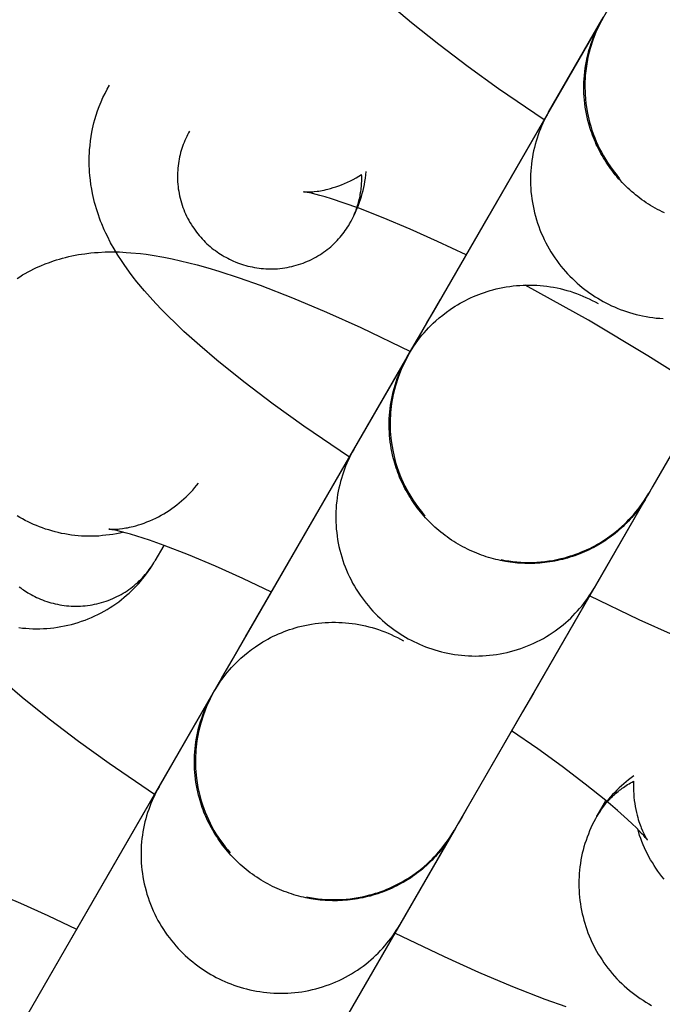
# Model space of a CAD drawing. Units: inches. Extents: x -1213 to 639, y -302 to 334.
# Drawn here: x -922 to -922, y -76 to -74 of the extents above; entities that cross this region are included whole.
import ezdxf

# ---------------------------------------------------------------- set-up
doc = ezdxf.new("R2010")
doc.units = ezdxf.units.IN
doc.header["$MEASUREMENT"] = 0
doc.layers.add('Make2D', color=7, linetype='Continuous', true_color=0x000000)

msp = doc.modelspace()

# ---------------------------------------------------------------- linework, layer by layer
at = {"layer": 'Make2D', "lineweight": -3}
for points in [[(-921.1324, -74.2104), (-921.4815, -74.8152), (-921.4937, -74.8364), (-921.5663, -74.9621), (-921.5698, -74.9682), (-921.5724, -74.9727)], [(-921.8431, -74.8165), (-921.8325, -74.7983), (-921.8272, -74.789), (-921.8209, -74.7782), (-921.8137, -74.7657), (-921.7521, -74.659), (-921.5864, -74.3719)], [(-921.6889, -74.5495), (-921.7402, -74.5146), (-921.7746, -74.4898), (-921.8077, -74.4647), (-921.8382, -74.4401), (-921.8574, -74.4238)], [(-922.0625, -75.1965), (-922.0599, -75.192), (-922.0563, -75.1859), (-922.0519, -75.1782), (-922.0466, -75.169), (-922.0403, -75.1582), (-922.0331, -75.1457), (-921.9715, -75.039), (-921.8058, -74.7519), (-921.6221, -74.4337)], [(-921.5534, -74.6543), (-921.5561, -74.653), (-921.5587, -74.6517), (-921.5613, -74.6503), (-921.5638, -74.6489), (-921.5664, -74.6475), (-921.5689, -74.646), (-921.5714, -74.6444), (-921.5738, -74.6428), (-921.5763, -74.6411), (-921.5787, -74.6394), (-921.5811, -74.6377), (-921.5834, -74.6359), (-921.5858, -74.634), (-921.588, -74.6322), (-921.5903, -74.6302), (-921.5925, -74.6283), (-921.5947, -74.6263), (-921.5968, -74.6242), (-921.5989, -74.6221), (-921.601, -74.62), (-921.603, -74.6179), (-921.605, -74.6157), (-921.6069, -74.6134), (-921.6088, -74.6112), (-921.6106, -74.6089), (-921.6124, -74.6066), (-921.6141, -74.6042), (-921.6158, -74.6019), (-921.6175, -74.5995), (-921.6191, -74.5971), (-921.6206, -74.5946), (-921.6221, -74.5922), (-921.6236, -74.5897), (-921.625, -74.5872), (-921.6263, -74.5847), (-921.6276, -74.5821), (-921.6289, -74.5796), (-921.6301, -74.577), (-921.6312, -74.5745), (-921.6323, -74.5719), (-921.6333, -74.5693), (-921.6343, -74.5667), (-921.6353, -74.5641), (-921.6362, -74.5615), (-921.637, -74.559), (-921.6385, -74.5538), (-921.6395, -74.5501), (-921.6404, -74.5464), (-921.6412, -74.5426), (-921.6419, -74.5388), (-921.6425, -74.535), (-921.643, -74.5311), (-921.6434, -74.5272), (-921.6437, -74.5233), (-921.644, -74.5193), (-921.6441, -74.5153), (-921.6441, -74.5113), (-921.644, -74.5073), (-921.6438, -74.5033), (-921.6435, -74.4993), (-921.6431, -74.4952), (-921.6426, -74.4912), (-921.642, -74.4872), (-921.6412, -74.4832), (-921.6404, -74.4792), (-921.6394, -74.4752), (-921.6384, -74.4712), (-921.6372, -74.4673), (-921.6359, -74.4634), (-921.6345, -74.4596), (-921.6331, -74.4558), (-921.6315, -74.452), (-921.6298, -74.4483), (-921.628, -74.4446), (-921.6262, -74.441), (-921.6242, -74.4374), (-921.6222, -74.4339)], [(-921.6225, -74.4344), (-921.6265, -74.4419), (-921.6305, -74.4505), (-921.634, -74.4596), (-921.6371, -74.4691), (-921.6395, -74.4789), (-921.6413, -74.489), (-921.6425, -74.4993), (-921.643, -74.5098), (-921.6428, -74.5205), (-921.6418, -74.5311), (-921.6401, -74.5417), (-921.6377, -74.5522), (-921.6364, -74.5567), (-921.6351, -74.561), (-921.6336, -74.5653), (-921.6319, -74.5696), (-921.6302, -74.5738), (-921.6284, -74.5779), (-921.6264, -74.582), (-921.6243, -74.586), (-921.6221, -74.5899), (-921.6198, -74.5938), (-921.6174, -74.5976), (-921.6149, -74.6013), (-921.6122, -74.6049), (-921.6095, -74.6085), (-921.6067, -74.612), (-921.6037, -74.6154)], [(-921.6839, -74.5409), (-921.6238, -74.4366)], [(-921.6419, -74.4941), (-921.6431, -74.495)], [(-921.9083, -74.9295), (-921.9595, -74.8946), (-921.994, -74.8698), (-922.0271, -74.8447), (-922.0576, -74.8201), (-922.0768, -74.8038), (-922.0947, -74.7877), (-922.1039, -74.779), (-922.1128, -74.7703), (-922.1197, -74.7633), (-922.1264, -74.7563), (-922.1329, -74.7492), (-922.1392, -74.742), (-922.1477, -74.7318), (-922.1519, -74.7265), (-922.1559, -74.7212), (-922.1621, -74.7125), (-922.1652, -74.708), (-922.1692, -74.7017), (-922.1733, -74.6949), (-922.1773, -74.6878), (-922.1809, -74.6806), (-922.1827, -74.677), (-922.1844, -74.6732), (-922.1872, -74.6667), (-922.1885, -74.6634), (-922.1898, -74.66), (-922.191, -74.6566), (-922.1922, -74.6531), (-922.1933, -74.6496), (-922.1943, -74.646), (-922.1953, -74.6426), (-922.1961, -74.6392), (-922.1969, -74.6358), (-922.1977, -74.6323), (-922.1986, -74.6274), (-922.1995, -74.6223), (-922.2001, -74.6172), (-922.2007, -74.612), (-922.201, -74.6085), (-922.2012, -74.6049), (-922.2013, -74.6013), (-922.2014, -74.5977), (-922.2014, -74.5941), (-922.2013, -74.5905), (-922.2012, -74.5868), (-922.201, -74.5832), (-922.2005, -74.5782), (-922.1999, -74.5732), (-922.1992, -74.5682), (-922.1983, -74.5632), (-922.1976, -74.5597), (-922.1968, -74.5562), (-922.196, -74.5527), (-922.195, -74.5492), (-922.1935, -74.5442), (-922.1919, -74.5391), (-922.19, -74.5342), (-922.1881, -74.5292), (-922.1859, -74.5244), (-922.1836, -74.5196), (-922.1812, -74.5148), (-922.1786, -74.5102)], [(-921.6839, -74.5409), (-921.6856, -74.5438), (-921.6872, -74.5469), (-921.6888, -74.55), (-921.6903, -74.5532), (-921.6917, -74.5564), (-921.6931, -74.5597), (-921.6944, -74.563), (-921.6957, -74.5664), (-921.6968, -74.5699), (-921.6979, -74.5734), (-921.6989, -74.577), (-921.6999, -74.5806), (-921.7007, -74.5842), (-921.7015, -74.5879), (-921.7021, -74.5916), (-921.7027, -74.5954), (-921.7032, -74.5992), (-921.7036, -74.6031), (-921.7039, -74.6069), (-921.7041, -74.6108), (-921.7042, -74.6147), (-921.7042, -74.6187), (-921.7042, -74.6226), (-921.704, -74.6265), (-921.7037, -74.6305), (-921.7033, -74.6345), (-921.7028, -74.6384), (-921.7021, -74.6424), (-921.7014, -74.6463), (-921.7006, -74.6502), (-921.6997, -74.6541), (-921.6987, -74.658), (-921.6976, -74.6619), (-921.6963, -74.6657), (-921.695, -74.6695), (-921.6936, -74.6732), (-921.6921, -74.6769), (-921.6905, -74.6806), (-921.6888, -74.6842), (-921.687, -74.6878), (-921.6852, -74.6913), (-921.6832, -74.6948), (-921.6812, -74.6982), (-921.6791, -74.7015), (-921.6769, -74.7048), (-921.6746, -74.708), (-921.6723, -74.7111), (-921.6699, -74.7142), (-921.6675, -74.7172), (-921.665, -74.7201), (-921.6624, -74.7229), (-921.6598, -74.7256), (-921.6571, -74.7283), (-921.6544, -74.7309), (-921.6517, -74.7334), (-921.6489, -74.7358), (-921.646, -74.7382), (-921.6432, -74.7404), (-921.6403, -74.7426), (-921.6374, -74.7447), (-921.6344, -74.7467), (-921.6315, -74.7487), (-921.6285, -74.7505), (-921.6255, -74.7523), (-921.6225, -74.754), (-921.6194, -74.7556), (-921.6163, -74.7572), (-921.6131, -74.7588), (-921.6098, -74.7602), (-921.6065, -74.7616), (-921.6031, -74.763), (-921.5996, -74.7643), (-921.5961, -74.7655), (-921.5926, -74.7666), (-921.589, -74.7677), (-921.5853, -74.7686), (-921.5816, -74.7695), (-921.5779, -74.7703), (-921.5741, -74.771), (-921.5703, -74.7717), (-921.5665, -74.7722), (-921.5626, -74.7727), (-921.5587, -74.773), (-921.5548, -74.7733)], [(-922.0884, -74.5623), (-922.0895, -74.5642), (-922.0906, -74.5663), (-922.0916, -74.5683), (-922.0926, -74.5705), (-922.0936, -74.5726), (-922.0945, -74.5748), (-922.0954, -74.577), (-922.0962, -74.5793), (-922.097, -74.5816), (-922.0977, -74.5839), (-922.0984, -74.5863), (-922.099, -74.5887), (-922.0996, -74.5912), (-922.1001, -74.5936), (-922.1006, -74.5961), (-922.1009, -74.5986), (-922.1013, -74.6012), (-922.1015, -74.6037), (-922.1017, -74.6063), (-922.1019, -74.6089), (-922.1019, -74.6115), (-922.102, -74.6141), (-922.1019, -74.6167), (-922.1018, -74.6194), (-922.1016, -74.622), (-922.1013, -74.6247), (-922.101, -74.6273), (-922.1006, -74.6299), (-922.1001, -74.6325), (-922.0995, -74.6352), (-922.0989, -74.6378), (-922.0982, -74.6404), (-922.0975, -74.6429), (-922.0967, -74.6455), (-922.0958, -74.648), (-922.0949, -74.6505), (-922.0939, -74.653), (-922.0928, -74.6554), (-922.0917, -74.6578), (-922.0905, -74.6602), (-922.0892, -74.6626), (-922.0879, -74.6649), (-922.0866, -74.6671), (-922.0852, -74.6694), (-922.0837, -74.6715), (-922.0822, -74.6737), (-922.0807, -74.6758), (-922.0791, -74.6778), (-922.0775, -74.6798), (-922.0758, -74.6817), (-922.0741, -74.6836), (-922.0723, -74.6854), (-922.0706, -74.6872), (-922.0687, -74.689), (-922.0669, -74.6906), (-922.065, -74.6922), (-922.0632, -74.6938), (-922.0613, -74.6953), (-922.0593, -74.6968), (-922.0574, -74.6982), (-922.0554, -74.6995), (-922.0535, -74.7008), (-922.0515, -74.702), (-922.0495, -74.7032), (-922.0475, -74.7043), (-922.0454, -74.7054), (-922.0433, -74.7065), (-922.0412, -74.7075), (-922.039, -74.7085), (-922.0368, -74.7095), (-922.0345, -74.7104), (-922.0322, -74.7112), (-922.0299, -74.712), (-922.0275, -74.7128), (-922.0251, -74.7135), (-922.0227, -74.7141), (-922.0202, -74.7147), (-922.0177, -74.7152), (-922.0152, -74.7157), (-922.0127, -74.7161), (-922.0101, -74.7165), (-922.0075, -74.7168), (-922.0049, -74.717), (-922.0023, -74.7172), (-921.9997, -74.7173), (-921.9971, -74.7174), (-921.9944, -74.7173), (-921.9918, -74.7172), (-921.9891, -74.7171), (-921.9865, -74.7168), (-921.9838, -74.7165), (-921.9812, -74.7162), (-921.9785, -74.7157), (-921.9759, -74.7152), (-921.9733, -74.7147), (-921.9707, -74.714), (-921.9681, -74.7133), (-921.9655, -74.7125), (-921.963, -74.7117), (-921.9605, -74.7108), (-921.958, -74.7098), (-921.9556, -74.7088), (-921.9531, -74.7077), (-921.9508, -74.7066), (-921.9484, -74.7054), (-921.9461, -74.7041), (-921.9438, -74.7028), (-921.9416, -74.7014), (-921.9394, -74.7), (-921.9373, -74.6985), (-921.9352, -74.697), (-921.9332, -74.6955), (-921.9312, -74.6939), (-921.9293, -74.6923), (-921.9274, -74.6906), (-921.9256, -74.6889), (-921.9238, -74.6871), (-921.9221, -74.6854), (-921.9204, -74.6836), (-921.9188, -74.6817), (-921.9173, -74.6799), (-921.9158, -74.678), (-921.9143, -74.6761), (-921.9129, -74.6742), (-921.9116, -74.6723), (-921.9103, -74.6703), (-921.9091, -74.6684), (-921.908, -74.6664)], [(-921.3516, -74.5901), (-921.3516, -74.5901), (-921.7009, -75.1952), (-921.7131, -75.2164), (-921.776, -75.3252), (-921.7813, -75.3345), (-921.7857, -75.3421), (-921.7892, -75.3482), (-921.7918, -75.3527)], [(-921.9599, -74.6306), (-921.9594, -74.6306), (-921.9581, -74.6307), (-921.9564, -74.6307), (-921.954, -74.6307), (-921.9512, -74.6305), (-921.9495, -74.6304), (-921.9478, -74.6302), (-921.9444, -74.6298), (-921.9426, -74.6296), (-921.9408, -74.6293), (-921.9388, -74.6289), (-921.9367, -74.6285), (-921.9346, -74.628), (-921.9324, -74.6275), (-921.9295, -74.6267), (-921.9265, -74.6258), (-921.9234, -74.6248), (-921.9202, -74.6237), (-921.917, -74.6225), (-921.9138, -74.6212), (-921.9105, -74.6197), (-921.9071, -74.6181), (-921.904, -74.6165), (-921.9008, -74.6148), (-921.8976, -74.613), (-921.8945, -74.611)], [(-921.908, -74.6664), (-921.9063, -74.6635), (-921.9048, -74.6606), (-921.9033, -74.6576), (-921.9019, -74.6546), (-921.9005, -74.6516), (-921.8992, -74.6485), (-921.898, -74.6454), (-921.8969, -74.6423), (-921.8958, -74.639), (-921.8947, -74.6356), (-921.8938, -74.6323), (-921.8929, -74.6289), (-921.8921, -74.6255), (-921.8914, -74.6221), (-921.8908, -74.6187), (-921.8903, -74.6153), (-921.8898, -74.6115), (-921.8894, -74.6077)], [(-921.908, -74.6664), (-921.9064, -74.6635), (-921.9048, -74.6605), (-921.9034, -74.6574), (-921.902, -74.6543), (-921.9007, -74.651), (-921.9001, -74.6493), (-921.8995, -74.6477), (-921.899, -74.646), (-921.8985, -74.6442), (-921.898, -74.6425), (-921.8975, -74.6408), (-921.8971, -74.639), (-921.8967, -74.6372), (-921.8963, -74.6354), (-921.896, -74.6336), (-921.8957, -74.6318), (-921.8954, -74.6299), (-921.8952, -74.6281), (-921.8949, -74.6262), (-921.8948, -74.6244), (-921.8946, -74.6225), (-921.8945, -74.6206), (-921.8944, -74.6187), (-921.8944, -74.6168), (-921.8944, -74.6149), (-921.8944, -74.613), (-921.8945, -74.611)], [(-921.7768, -74.7016), (-921.809, -74.6863), (-921.8397, -74.6725), (-921.8701, -74.6597), (-921.8977, -74.649), (-921.914, -74.6432), (-921.9285, -74.6384), (-921.9354, -74.6363), (-921.9417, -74.6346), (-921.9499, -74.6325), (-921.9533, -74.6318), (-921.956, -74.6312), (-921.9586, -74.6308), (-921.9594, -74.6306), (-921.9599, -74.6306), (-921.9599, -74.6306), (-921.9599, -74.6306)], [(-922.2827, -74.7281), (-922.2796, -74.7261), (-922.2765, -74.7242), (-922.2734, -74.7224), (-922.2702, -74.7207), (-922.2671, -74.719), (-922.2639, -74.7174), (-922.2607, -74.7159), (-922.2559, -74.7138), (-922.2511, -74.7118), (-922.2463, -74.71), (-922.2415, -74.7083), (-922.2382, -74.7073), (-922.2348, -74.7062), (-922.2314, -74.7053), (-922.2281, -74.7044), (-922.2244, -74.7035), (-922.2208, -74.7027), (-922.2172, -74.702), (-922.2136, -74.7013), (-922.21, -74.7008), (-922.2065, -74.7002), (-922.1995, -74.6994), (-922.1954, -74.699), (-922.1913, -74.6987), (-922.1834, -74.6983), (-922.1752, -74.6982), (-922.1672, -74.6983), (-922.1598, -74.6987), (-922.1544, -74.6991), (-922.1437, -74.7001), (-922.1371, -74.7009), (-922.1305, -74.7019), (-922.1173, -74.7041), (-922.108, -74.706), (-922.0986, -74.7081), (-922.0892, -74.7104), (-922.0797, -74.7129), (-922.0677, -74.7162), (-922.0555, -74.7199), (-922.0326, -74.7273), (-922.0089, -74.7358), (-921.9724, -74.7499), (-921.934, -74.7661), (-921.8954, -74.7835), (-921.8396, -74.8104)], [(-922.266, -75.549), (-922.1909, -75.4189), (-922.0252, -75.1319), (-921.8415, -74.8137), (-921.8413, -74.8134), (-921.8412, -74.8132), (-921.841, -74.8128), (-921.8395, -74.8103), (-921.8366, -74.8057), (-921.8339, -74.8018), (-921.8311, -74.7979), (-921.8288, -74.795), (-921.8265, -74.7921), (-921.8241, -74.7893), (-921.8216, -74.7865), (-921.819, -74.7838), (-921.8164, -74.7811), (-921.8138, -74.7785), (-921.811, -74.776), (-921.8072, -74.7726), (-921.8032, -74.7693), (-921.799, -74.7662), (-921.7948, -74.7631), (-921.7921, -74.7613), (-921.7892, -74.7595), (-921.7864, -74.7577), (-921.7835, -74.756), (-921.7806, -74.7544), (-921.7776, -74.7529), (-921.7747, -74.7514), (-921.7717, -74.7499), (-921.7686, -74.7486), (-921.7655, -74.7473), (-921.7624, -74.746), (-921.7593, -74.7449), (-921.7562, -74.7438), (-921.753, -74.7427), (-921.7498, -74.7418), (-921.7466, -74.7409), (-921.7428, -74.7399), (-921.739, -74.739), (-921.7353, -74.7383), (-921.7315, -74.7376), (-921.7276, -74.737), (-921.7238, -74.7365), (-921.72, -74.7361), (-921.7162, -74.7359), (-921.7124, -74.7357), (-921.7085, -74.7356), (-921.7047, -74.7355), (-921.7009, -74.7356), (-921.6971, -74.7358), (-921.6933, -74.7361), (-921.6895, -74.7364), (-921.6857, -74.7369), (-921.6819, -74.7374), (-921.6782, -74.7381), (-921.6744, -74.7388), (-921.6707, -74.7396), (-921.667, -74.7405), (-921.6633, -74.7415), (-921.6597, -74.7426), (-921.656, -74.7438), (-921.6524, -74.7451), (-921.6488, -74.7464), (-921.6453, -74.7479), (-921.6418, -74.7494), (-921.6383, -74.751), (-921.6348, -74.7528), (-921.6314, -74.7546), (-921.628, -74.7565)], [(-921.353, -74.981), (-921.353, -74.981), (-921.353, -74.981), (-921.3533, -74.9806), (-921.3538, -74.98), (-921.3555, -74.9779), (-921.3574, -74.9758), (-921.3597, -74.9733), (-921.3656, -74.9672), (-921.3702, -74.9627), (-921.3755, -74.9577), (-921.3869, -74.9475), (-921.4, -74.9363), (-921.4231, -74.9178), (-921.4494, -74.8978), (-921.478, -74.8772), (-921.509, -74.8559), (-921.5399, -74.8356), (-921.572, -74.8153), (-921.6388, -74.7752), (-921.7103, -74.7356)], [(-921.9033, -74.9208), (-921.8431, -74.8166)], [(-921.5725, -74.9728), (-921.5738, -74.9751), (-921.5752, -74.9774), (-921.5767, -74.9797), (-921.5782, -74.982), (-921.5798, -74.9842), (-921.5814, -74.9864), (-921.583, -74.9887), (-921.5847, -74.9909), (-921.5864, -74.993), (-921.5882, -74.9952), (-921.5901, -74.9973), (-921.5919, -74.9994), (-921.5939, -75.0014), (-921.5958, -75.0035), (-921.5978, -75.0055), (-921.5999, -75.0075), (-921.602, -75.0094), (-921.6042, -75.0113), (-921.6063, -75.0132), (-921.6086, -75.015), (-921.6108, -75.0168), (-921.6131, -75.0186), (-921.6155, -75.0203), (-921.6178, -75.022), (-921.6203, -75.0236), (-921.6227, -75.0252), (-921.6252, -75.0267), (-921.6277, -75.0282), (-921.6302, -75.0297), (-921.6328, -75.0311), (-921.6354, -75.0324), (-921.638, -75.0337), (-921.6407, -75.035), (-921.6434, -75.0362), (-921.6461, -75.0373), (-921.6488, -75.0384), (-921.6515, -75.0395), (-921.6543, -75.0405), (-921.657, -75.0414), (-921.6598, -75.0423), (-921.6626, -75.0431), (-921.6654, -75.0439), (-921.6682, -75.0446), (-921.6711, -75.0453), (-921.6739, -75.0459), (-921.6767, -75.0465), (-921.6796, -75.047), (-921.6824, -75.0475), (-921.6853, -75.0479), (-921.6881, -75.0482), (-921.691, -75.0485), (-921.6938, -75.0488), (-921.6966, -75.049), (-921.6995, -75.0491), (-921.7023, -75.0492), (-921.7051, -75.0492), (-921.7079, -75.0492), (-921.7107, -75.0491), (-921.7135, -75.049), (-921.7162, -75.0489), (-921.719, -75.0487), (-921.7217, -75.0484), (-921.7271, -75.0478), (-921.7325, -75.0469), (-921.7379, -75.0459), (-921.7406, -75.0453), (-921.7433, -75.0447), (-921.746, -75.044), (-921.7487, -75.0432), (-921.7514, -75.0425), (-921.7541, -75.0416), (-921.7568, -75.0407), (-921.7595, -75.0398), (-921.7622, -75.0388), (-921.7649, -75.0377), (-921.7675, -75.0366), (-921.7702, -75.0355), (-921.7728, -75.0342), (-921.7754, -75.033), (-921.778, -75.0317), (-921.7806, -75.0303), (-921.7832, -75.0289), (-921.7857, -75.0274), (-921.7883, -75.0259), (-921.7908, -75.0244), (-921.7932, -75.0228), (-921.7957, -75.0211), (-921.7981, -75.0194), (-921.8005, -75.0177), (-921.8028, -75.0159), (-921.8051, -75.014), (-921.8074, -75.0121), (-921.8097, -75.0102), (-921.8119, -75.0083), (-921.8141, -75.0062), (-921.8162, -75.0042), (-921.8183, -75.0021), (-921.8204, -75), (-921.8224, -74.9978), (-921.8243, -74.9956), (-921.8263, -74.9934), (-921.8281, -74.9912), (-921.83, -74.9889), (-921.8318, -74.9866), (-921.8335, -74.9842), (-921.8352, -74.9818), (-921.8369, -74.9795), (-921.8385, -74.977), (-921.84, -74.9746), (-921.8415, -74.9721), (-921.8429, -74.9697), (-921.8443, -74.9672), (-921.8457, -74.9646), (-921.847, -74.9621), (-921.8482, -74.9596), (-921.8494, -74.957), (-921.8506, -74.9545), (-921.8517, -74.9519), (-921.8527, -74.9493), (-921.8537, -74.9467), (-921.8546, -74.9441), (-921.8555, -74.9415), (-921.8564, -74.9389), (-921.8579, -74.9337), (-921.8588, -74.9303), (-921.8597, -74.9268), (-921.8604, -74.9232), (-921.8611, -74.9196), (-921.8617, -74.916), (-921.8622, -74.9124), (-921.8626, -74.9087), (-921.863, -74.905), (-921.8632, -74.9012), (-921.8634, -74.8975), (-921.8635, -74.8937), (-921.8635, -74.8899), (-921.8633, -74.8861), (-921.8631, -74.8823), (-921.8628, -74.8785), (-921.8624, -74.8747), (-921.8619, -74.8709), (-921.8613, -74.8671), (-921.8606, -74.8633), (-921.8598, -74.8595), (-921.8589, -74.8557), (-921.858, -74.852), (-921.8569, -74.8483), (-921.8557, -74.8446), (-921.8544, -74.8409), (-921.8531, -74.8373), (-921.8516, -74.8337), (-921.8501, -74.8302), (-921.8485, -74.8267), (-921.8467, -74.8232), (-921.8449, -74.8198), (-921.8431, -74.8165)], [(-921.8418, -74.8143), (-921.8459, -74.8219), (-921.8499, -74.8305), (-921.8534, -74.8396), (-921.8564, -74.849), (-921.8589, -74.8589), (-921.8607, -74.869), (-921.8619, -74.8793), (-921.8624, -74.8898), (-921.8622, -74.9004), (-921.8612, -74.9111), (-921.8595, -74.9217), (-921.8571, -74.9322), (-921.8558, -74.9366), (-921.8544, -74.941), (-921.8529, -74.9453), (-921.8513, -74.9495), (-921.8496, -74.9537), (-921.8477, -74.9579), (-921.8458, -74.9619), (-921.8437, -74.9659), (-921.8415, -74.9699), (-921.8392, -74.9737), (-921.8368, -74.9775), (-921.8342, -74.9813), (-921.8316, -74.9849), (-921.8289, -74.9885), (-921.8261, -74.992), (-921.8231, -74.9954)], [(-921.9033, -74.9208), (-921.905, -74.9238), (-921.9066, -74.9269), (-921.9082, -74.93), (-921.9097, -74.9331), (-921.9111, -74.9364), (-921.9125, -74.9397), (-921.9138, -74.943), (-921.915, -74.9464), (-921.9162, -74.9499), (-921.9173, -74.9534), (-921.9183, -74.9569), (-921.9192, -74.9605), (-921.9201, -74.9642), (-921.9209, -74.9679), (-921.9215, -74.9716), (-921.9221, -74.9754), (-921.9226, -74.9792), (-921.923, -74.983), (-921.9233, -74.9869), (-921.9235, -74.9908), (-921.9236, -74.9947), (-921.9236, -74.9986), (-921.9235, -75.0026), (-921.9233, -75.0065), (-921.923, -75.0105), (-921.9226, -75.0144), (-921.9221, -75.0184), (-921.9215, -75.0223), (-921.9208, -75.0263), (-921.92, -75.0302), (-921.9191, -75.0341), (-921.9181, -75.038), (-921.9169, -75.0418), (-921.9157, -75.0457), (-921.9144, -75.0495), (-921.913, -75.0532), (-921.9115, -75.0569), (-921.9099, -75.0606), (-921.9082, -75.0642), (-921.9064, -75.0678), (-921.9046, -75.0713), (-921.9026, -75.0748), (-921.9006, -75.0782), (-921.8985, -75.0815), (-921.8963, -75.0848), (-921.894, -75.088), (-921.8917, -75.0911), (-921.8893, -75.0941), (-921.8869, -75.0971), (-921.8844, -75.1), (-921.8818, -75.1029), (-921.8792, -75.1056), (-921.8765, -75.1083), (-921.8738, -75.1109), (-921.871, -75.1134), (-921.8682, -75.1158), (-921.8654, -75.1182), (-921.8626, -75.1204), (-921.8597, -75.1226), (-921.8568, -75.1247), (-921.8538, -75.1267), (-921.8509, -75.1286), (-921.8479, -75.1305), (-921.8449, -75.1323), (-921.8419, -75.134), (-921.8388, -75.1356), (-921.8356, -75.1372), (-921.8324, -75.1387), (-921.8292, -75.1402), (-921.8258, -75.1416), (-921.8224, -75.143), (-921.819, -75.1442), (-921.8155, -75.1455), (-921.8119, -75.1466), (-921.8083, -75.1476), (-921.8047, -75.1486), (-921.801, -75.1495), (-921.7973, -75.1503), (-921.7935, -75.151), (-921.7897, -75.1516), (-921.7858, -75.1522), (-921.782, -75.1526), (-921.7781, -75.153), (-921.7742, -75.1532), (-921.7702, -75.1534), (-921.7663, -75.1535), (-921.7623, -75.1534), (-921.7583, -75.1533), (-921.7543, -75.153), (-921.7504, -75.1527), (-921.7464, -75.1522), (-921.7424, -75.1517), (-921.7384, -75.151), (-921.7345, -75.1503), (-921.7306, -75.1494), (-921.7267, -75.1484), (-921.7228, -75.1474), (-921.719, -75.1462), (-921.7152, -75.145), (-921.7114, -75.1436), (-921.7077, -75.1422), (-921.704, -75.1406), (-921.7004, -75.139), (-921.6968, -75.1373), (-921.6933, -75.1355), (-921.6898, -75.1336), (-921.6864, -75.1316), (-921.6831, -75.1296), (-921.6798, -75.1274), (-921.6766, -75.1252), (-921.6735, -75.123), (-921.6705, -75.1206), (-921.6675, -75.1182), (-921.6646, -75.1158), (-921.6618, -75.1133), (-921.659, -75.1107), (-921.6564, -75.1081), (-921.6538, -75.1054), (-921.6513, -75.1027), (-921.6489, -75.1), (-921.6466, -75.0972), (-921.6443, -75.0944), (-921.6422, -75.0916), (-921.6401, -75.0887), (-921.6381, -75.0858), (-921.6362, -75.0829), (-921.6344, -75.08), (-921.6326, -75.0771)], [(-922.1792, -75.0106), (-922.1788, -75.0106), (-922.1775, -75.0107), (-922.1757, -75.0107), (-922.1734, -75.0107), (-922.1706, -75.0105), (-922.1689, -75.0104), (-922.1672, -75.0102), (-922.1638, -75.0098), (-922.162, -75.0096), (-922.1601, -75.0092), (-922.1582, -75.0089), (-922.1561, -75.0085), (-922.154, -75.008), (-922.1518, -75.0075), (-922.1489, -75.0067), (-922.1459, -75.0058), (-922.1428, -75.0048), (-922.1396, -75.0037), (-922.1364, -75.0025), (-922.1332, -75.0012), (-922.1299, -74.9997), (-922.1265, -74.9981), (-922.1235, -74.9966), (-922.1205, -74.9949), (-922.1174, -74.9932), (-922.1144, -74.9914), (-922.1115, -74.9894), (-922.1085, -74.9874), (-922.1055, -74.9853), (-922.1026, -74.9831), (-922.1, -74.9809), (-922.0973, -74.9787), (-922.0947, -74.9764), (-922.0922, -74.974), (-922.0897, -74.9716), (-922.0872, -74.9691), (-922.0848, -74.9665), (-922.0825, -74.9638), (-922.0804, -74.9613), (-922.0784, -74.9588)], [(-921.571, -74.9701), (-921.571, -74.9701), (-921.9203, -75.5752), (-921.9325, -75.5963), (-921.9953, -75.7052), (-922.0007, -75.7144), (-922.0051, -75.7221), (-922.0086, -75.7282), (-922.0112, -75.7327)], [(-921.7374, -75.0449), (-921.7329, -75.0457), (-921.7285, -75.0464), (-921.724, -75.047), (-921.7196, -75.0475), (-921.7151, -75.0478), (-921.7106, -75.048), (-921.7061, -75.048), (-921.7016, -75.048), (-921.6971, -75.0478), (-921.6926, -75.0474), (-921.6881, -75.047), (-921.6836, -75.0464), (-921.6791, -75.0457), (-921.6746, -75.0448), (-921.6701, -75.0438), (-921.6657, -75.0427), (-921.6625, -75.0418), (-921.6593, -75.0408), (-921.6561, -75.0398), (-921.653, -75.0387), (-921.6498, -75.0375), (-921.6467, -75.0363), (-921.6437, -75.035), (-921.6406, -75.0336), (-921.6376, -75.0322), (-921.6346, -75.0307), (-921.6317, -75.0292), (-921.6288, -75.0275), (-921.6259, -75.0258), (-921.623, -75.0241), (-921.6202, -75.0223), (-921.6175, -75.0204), (-921.6132, -75.0174), (-921.6091, -75.0143), (-921.6051, -75.011), (-921.6013, -75.0076), (-921.5985, -75.0051), (-921.5959, -75.0025), (-921.5933, -74.9998), (-921.5907, -74.9971), (-921.5882, -74.9943), (-921.5858, -74.9915), (-921.5835, -74.9886), (-921.5812, -74.9856), (-921.5784, -74.9818), (-921.5757, -74.9778), (-921.5728, -74.9732), (-921.571, -74.9702)], [(-921.5725, -74.9728), (-921.6326, -75.0771)], [(-921.5712, -74.9706), (-921.5725, -74.9728)], [(-922.1631, -75.014), (-922.1669, -75.0149), (-922.1708, -75.0157), (-922.1747, -75.0164), (-922.1786, -75.017), (-922.1825, -75.0175), (-922.1864, -75.0179), (-922.1904, -75.0183), (-922.1943, -75.0185), (-922.1982, -75.0186), (-922.2021, -75.0186), (-922.206, -75.0185), (-922.2099, -75.0183), (-922.2137, -75.018), (-922.2176, -75.0176), (-922.2214, -75.0172), (-922.2252, -75.0166), (-922.2289, -75.016), (-922.2326, -75.0153), (-922.2363, -75.0145), (-922.2399, -75.0136), (-922.2435, -75.0126), (-922.247, -75.0115), (-922.2505, -75.0104), (-922.254, -75.0092), (-922.2574, -75.008), (-922.2607, -75.0066), (-922.264, -75.0052), (-922.2672, -75.0038), (-922.2703, -75.0022), (-922.2734, -75.0007), (-922.2765, -74.999), (-922.2795, -74.9974), (-922.2824, -74.9956)], [(-921.9961, -75.0816), (-922.0284, -75.0663), (-922.0591, -75.0524), (-922.0895, -75.0396), (-922.117, -75.0289), (-922.1334, -75.0231), (-922.1479, -75.0184), (-922.1548, -75.0163), (-922.161, -75.0146), (-922.1693, -75.0125), (-922.1726, -75.0118), (-922.1754, -75.0112), (-922.178, -75.0107), (-922.1788, -75.0106), (-922.1793, -75.0106), (-922.1793, -75.0106), (-922.1793, -75.0106)], [(-922.1172, -75.0289), (-922.1274, -75.0464)], [(-922.2806, -75.1215), (-922.2767, -75.122), (-922.2728, -75.1223), (-922.2689, -75.1226), (-922.2649, -75.1227), (-922.261, -75.1228), (-922.257, -75.1227), (-922.253, -75.1226), (-922.2491, -75.1224), (-922.2451, -75.122), (-922.2411, -75.1216), (-922.2371, -75.121), (-922.2332, -75.1204), (-922.2292, -75.1196), (-922.2253, -75.1187), (-922.2214, -75.1178), (-922.2175, -75.1167), (-922.2137, -75.1156), (-922.2099, -75.1143), (-922.2061, -75.113), (-922.2024, -75.1115), (-922.1987, -75.11), (-922.1951, -75.1083), (-922.1915, -75.1066), (-922.188, -75.1048), (-922.1845, -75.1029), (-922.1811, -75.101), (-922.1778, -75.0989), (-922.1746, -75.0968), (-922.1714, -75.0946), (-922.1682, -75.0923), (-922.1652, -75.09), (-922.1622, -75.0876), (-922.1593, -75.0851), (-922.1565, -75.0826), (-922.1538, -75.0801), (-922.1511, -75.0775), (-922.1485, -75.0748), (-922.146, -75.0721), (-922.1436, -75.0694), (-922.1413, -75.0666), (-922.139, -75.0638), (-922.1369, -75.0609), (-922.1348, -75.0581), (-922.1328, -75.0552), (-922.1309, -75.0523), (-922.1291, -75.0493), (-922.1274, -75.0464)], [(-922.2802, -75.0756), (-922.2786, -75.0768), (-922.277, -75.078), (-922.2754, -75.0791), (-922.2738, -75.0802), (-922.2722, -75.0812), (-922.2705, -75.0822), (-922.2689, -75.0832), (-922.2669, -75.0843), (-922.2648, -75.0854), (-922.2627, -75.0865), (-922.2606, -75.0875), (-922.2584, -75.0885), (-922.2562, -75.0894), (-922.2539, -75.0903), (-922.2516, -75.0912), (-922.2493, -75.092), (-922.2469, -75.0927), (-922.2445, -75.0934), (-922.2421, -75.0941), (-922.2396, -75.0947), (-922.2371, -75.0952), (-922.2346, -75.0957), (-922.2321, -75.0961), (-922.2295, -75.0965), (-922.2269, -75.0968), (-922.2243, -75.097), (-922.2217, -75.0972), (-922.2191, -75.0973), (-922.2164, -75.0973), (-922.2138, -75.0973), (-922.2111, -75.0972), (-922.2085, -75.097), (-922.2058, -75.0968), (-922.2032, -75.0965), (-922.2005, -75.0961), (-922.1979, -75.0957), (-922.1953, -75.0952), (-922.1927, -75.0946), (-922.1901, -75.094), (-922.1875, -75.0933), (-922.1849, -75.0925), (-922.1824, -75.0917), (-922.1799, -75.0908), (-922.1774, -75.0898), (-922.1749, -75.0888), (-922.1725, -75.0877), (-922.1701, -75.0865), (-922.1678, -75.0853), (-922.1655, -75.0841), (-922.1632, -75.0828), (-922.161, -75.0814), (-922.1588, -75.08), (-922.1567, -75.0785), (-922.1546, -75.077), (-922.1526, -75.0755), (-922.1506, -75.0739), (-922.1487, -75.0722), (-922.1468, -75.0706), (-922.145, -75.0689), (-922.1432, -75.0671), (-922.1415, -75.0653), (-922.1398, -75.0635), (-922.1382, -75.0617), (-922.1366, -75.0599), (-922.1351, -75.058), (-922.1337, -75.0561), (-922.1323, -75.0542), (-922.131, -75.0523), (-922.1297, -75.0503), (-922.1285, -75.0484), (-922.1274, -75.0464)], [(-921.5432, -75.1301), (-921.5818, -75.1127), (-921.6377, -75.0857)], [(-922.4103, -75.7989), (-922.2446, -75.5119), (-922.0609, -75.1937), (-922.0607, -75.1934), (-922.0606, -75.1932), (-922.0604, -75.1928), (-922.0589, -75.1903), (-922.0559, -75.1857), (-922.0533, -75.1818), (-922.0505, -75.1779), (-922.0482, -75.175), (-922.0458, -75.1721), (-922.0434, -75.1692), (-922.041, -75.1665), (-922.0384, -75.1637), (-922.0358, -75.1611), (-922.0332, -75.1585), (-922.0304, -75.156), (-922.0265, -75.1525), (-922.0225, -75.1493), (-922.0184, -75.1461), (-922.0142, -75.1431), (-922.0114, -75.1413), (-922.0086, -75.1394), (-922.0058, -75.1377), (-922.0029, -75.136), (-922, -75.1344), (-921.997, -75.1328), (-921.994, -75.1313), (-921.991, -75.1299), (-921.988, -75.1285), (-921.9849, -75.1272), (-921.9818, -75.126), (-921.9787, -75.1248), (-921.9756, -75.1237), (-921.9724, -75.1227), (-921.9692, -75.1217), (-921.966, -75.1208), (-921.9622, -75.1199), (-921.9584, -75.119), (-921.9546, -75.1182), (-921.9508, -75.1176), (-921.947, -75.117), (-921.9432, -75.1165), (-921.9394, -75.1161), (-921.9356, -75.1158), (-921.9317, -75.1156), (-921.9279, -75.1155), (-921.9241, -75.1155), (-921.9203, -75.1156), (-921.9165, -75.1158), (-921.9127, -75.116), (-921.9089, -75.1164), (-921.9051, -75.1169), (-921.9013, -75.1174), (-921.8976, -75.118), (-921.8938, -75.1188), (-921.8901, -75.1196), (-921.8864, -75.1205), (-921.8827, -75.1215), (-921.879, -75.1226), (-921.8754, -75.1238), (-921.8718, -75.125), (-921.8682, -75.1264), (-921.8647, -75.1279), (-921.8611, -75.1294), (-921.8577, -75.131), (-921.8542, -75.1327), (-921.8508, -75.1345), (-921.8474, -75.1364)], [(-922.1277, -75.3094), (-922.1789, -75.2746), (-922.2133, -75.2498), (-922.2465, -75.2247), (-922.277, -75.2001), (-922.2962, -75.1838)], [(-922.059, -75.1904), (-922.0589, -75.1904)], [(-922.1227, -75.3008), (-922.0625, -75.1966)], [(-921.7919, -75.3528), (-921.7932, -75.3551), (-921.7946, -75.3574), (-921.7961, -75.3597), (-921.7976, -75.3619), (-921.7991, -75.3642), (-921.8007, -75.3664), (-921.8024, -75.3686), (-921.8041, -75.3708), (-921.8058, -75.373), (-921.8076, -75.3751), (-921.8094, -75.3773), (-921.8113, -75.3794), (-921.8132, -75.3814), (-921.8152, -75.3835), (-921.8172, -75.3855), (-921.8193, -75.3874), (-921.8214, -75.3894), (-921.8235, -75.3913), (-921.8257, -75.3932), (-921.8279, -75.395), (-921.8302, -75.3968), (-921.8325, -75.3985), (-921.8349, -75.4003), (-921.8372, -75.4019), (-921.8396, -75.4036), (-921.8421, -75.4052), (-921.8446, -75.4067), (-921.8471, -75.4082), (-921.8496, -75.4096), (-921.8522, -75.411), (-921.8548, -75.4124), (-921.8574, -75.4137), (-921.8601, -75.415), (-921.8627, -75.4162), (-921.8654, -75.4173), (-921.8682, -75.4184), (-921.8709, -75.4195), (-921.8736, -75.4204), (-921.8764, -75.4214), (-921.8792, -75.4223), (-921.882, -75.4231), (-921.8848, -75.4239), (-921.8876, -75.4246), (-921.8905, -75.4253), (-921.8933, -75.4259), (-921.8961, -75.4265), (-921.899, -75.427), (-921.9018, -75.4274), (-921.9047, -75.4279), (-921.9075, -75.4282), (-921.9104, -75.4285), (-921.9132, -75.4287), (-921.916, -75.4289), (-921.9189, -75.4291), (-921.9217, -75.4292), (-921.9245, -75.4292), (-921.9273, -75.4292), (-921.9301, -75.4291), (-921.9329, -75.429), (-921.9356, -75.4289), (-921.9384, -75.4286), (-921.9411, -75.4284), (-921.9465, -75.4277), (-921.9519, -75.4269), (-921.9573, -75.4259), (-921.96, -75.4253), (-921.9627, -75.4247), (-921.9654, -75.424), (-921.9681, -75.4232), (-921.9708, -75.4224), (-921.9735, -75.4216), (-921.9762, -75.4207), (-921.9789, -75.4197), (-921.9816, -75.4187), (-921.9843, -75.4177), (-921.9869, -75.4166), (-921.9896, -75.4154), (-921.9922, -75.4142), (-921.9948, -75.413), (-921.9974, -75.4117), (-922, -75.4103), (-922.0026, -75.4089), (-922.0051, -75.4074), (-922.0076, -75.4059), (-922.0101, -75.4044), (-922.0126, -75.4027), (-922.0151, -75.4011), (-922.0175, -75.3994), (-922.0199, -75.3976), (-922.0222, -75.3958), (-922.0245, -75.394), (-922.0268, -75.3921), (-922.0291, -75.3902), (-922.0313, -75.3882), (-922.0334, -75.3862), (-922.0356, -75.3842), (-922.0377, -75.3821), (-922.0397, -75.38), (-922.0417, -75.3778), (-922.0437, -75.3756), (-922.0456, -75.3734), (-922.0475, -75.3711), (-922.0494, -75.3689), (-922.0512, -75.3665), (-922.0529, -75.3642), (-922.0546, -75.3618), (-922.0562, -75.3594), (-922.0578, -75.357), (-922.0594, -75.3546), (-922.0609, -75.3521), (-922.0623, -75.3496), (-922.0637, -75.3471), (-922.0651, -75.3446), (-922.0664, -75.3421), (-922.0676, -75.3396), (-922.0688, -75.337), (-922.07, -75.3344), (-922.0711, -75.3319), (-922.0721, -75.3293), (-922.0731, -75.3267), (-922.074, -75.3241), (-922.0749, -75.3215), (-922.0758, -75.3189), (-922.0773, -75.3137), (-922.0782, -75.3102), (-922.0791, -75.3067), (-922.0798, -75.3031), (-922.0805, -75.2994), (-922.0811, -75.2958), (-922.0816, -75.2921), (-922.0821, -75.2883), (-922.0824, -75.2846), (-922.0826, -75.2808), (-922.0828, -75.277), (-922.0829, -75.2732), (-922.0828, -75.2693), (-922.0827, -75.2655), (-922.0825, -75.2616), (-922.0821, -75.2578), (-922.0817, -75.2539), (-922.0812, -75.25), (-922.0806, -75.2462), (-922.0798, -75.2424), (-922.079, -75.2385), (-922.0781, -75.2347), (-922.0771, -75.231), (-922.0759, -75.2272), (-922.0747, -75.2235), (-922.0734, -75.2198), (-922.072, -75.2161), (-922.0705, -75.2125), (-922.0689, -75.2089), (-922.0672, -75.2054), (-922.0655, -75.2019), (-922.0636, -75.1985), (-922.0617, -75.1951)], [(-922.0612, -75.1943), (-922.0653, -75.2018), (-922.0693, -75.2105), (-922.0728, -75.2196), (-922.0758, -75.229), (-922.0783, -75.2388), (-922.0801, -75.2489), (-922.0813, -75.2593), (-922.0818, -75.2698), (-922.0815, -75.2804), (-922.0806, -75.2911), (-922.0789, -75.3017), (-922.0765, -75.3122), (-922.0752, -75.3166), (-922.0738, -75.321), (-922.0723, -75.3253), (-922.0707, -75.3295), (-922.069, -75.3337), (-922.0671, -75.3378), (-922.0651, -75.3419), (-922.0631, -75.3459), (-922.0609, -75.3499), (-922.0586, -75.3537), (-922.0561, -75.3575), (-922.0536, -75.3612), (-922.051, -75.3649), (-922.0483, -75.3685), (-922.0454, -75.3719), (-922.0425, -75.3754)], [(-921.7005, -75.1945), (-921.7005, -75.1945)], [(-921.5724, -75.361), (-921.5724, -75.361), (-921.5724, -75.361), (-921.5727, -75.3606), (-921.5732, -75.36), (-921.5749, -75.3579), (-921.5767, -75.3558), (-921.5791, -75.3533), (-921.585, -75.3472), (-921.5896, -75.3427), (-921.5949, -75.3377), (-921.6062, -75.3275), (-921.6194, -75.3163), (-921.6425, -75.2977), (-921.6687, -75.2778), (-921.6961, -75.2581), (-921.7255, -75.2379)], [(-922.0807, -75.2541), (-922.0818, -75.2549)], [(-921.5878, -75.2885), (-921.5909, -75.2907), (-921.594, -75.2931), (-921.5966, -75.2952), (-921.5993, -75.2974), (-921.6019, -75.2997), (-921.6044, -75.3021), (-921.6069, -75.3045), (-921.6093, -75.3071), (-921.6117, -75.3096), (-921.6141, -75.3123), (-921.6162, -75.3148), (-921.6183, -75.3174), (-921.6203, -75.32), (-921.6222, -75.3227), (-921.6241, -75.3255), (-921.6259, -75.3282), (-921.6277, -75.3311), (-921.6294, -75.3339)], [(-922.1227, -75.3008), (-922.1244, -75.3038), (-922.126, -75.3068), (-922.1275, -75.3099), (-922.129, -75.3131), (-922.1305, -75.3163), (-922.1319, -75.3196), (-922.1332, -75.323), (-922.1344, -75.3264), (-922.1356, -75.3298), (-922.1367, -75.3334), (-922.1377, -75.3369), (-922.1386, -75.3405), (-922.1395, -75.3442), (-922.1402, -75.3479), (-922.1409, -75.3516), (-922.1415, -75.3554), (-922.142, -75.3592), (-922.1424, -75.363), (-922.1427, -75.3669), (-922.1429, -75.3708), (-922.143, -75.3747), (-922.143, -75.3786), (-922.1429, -75.3826), (-922.1427, -75.3865), (-922.1424, -75.3905), (-922.142, -75.3944), (-922.1415, -75.3984), (-922.1409, -75.4023), (-922.1402, -75.4063), (-922.1394, -75.4102), (-922.1385, -75.4141), (-922.1374, -75.418), (-922.1363, -75.4218), (-922.1351, -75.4256), (-922.1338, -75.4294), (-922.1324, -75.4332), (-922.1309, -75.4369), (-922.1293, -75.4406), (-922.1276, -75.4442), (-922.1258, -75.4478), (-922.1239, -75.4513), (-922.122, -75.4547), (-922.12, -75.4581), (-922.1178, -75.4615), (-922.1157, -75.4647), (-922.1134, -75.4679), (-922.1111, -75.4711), (-922.1087, -75.4741), (-922.1062, -75.4771), (-922.1037, -75.48), (-922.1012, -75.4829), (-922.0986, -75.4856), (-922.0959, -75.4883), (-922.0932, -75.4909), (-922.0904, -75.4934), (-922.0876, -75.4958), (-922.0848, -75.4981), (-922.0819, -75.5004), (-922.0791, -75.5026), (-922.0761, -75.5047), (-922.0732, -75.5067), (-922.0702, -75.5086), (-922.0673, -75.5105), (-922.0643, -75.5122), (-922.0613, -75.5139), (-922.0582, -75.5156), (-922.055, -75.5172), (-922.0518, -75.5187), (-922.0485, -75.5202), (-922.0452, -75.5216), (-922.0418, -75.5229), (-922.0384, -75.5242), (-922.0349, -75.5254), (-922.0313, -75.5266), (-922.0277, -75.5276), (-922.0241, -75.5286), (-922.0204, -75.5295), (-922.0167, -75.5303), (-922.0129, -75.531), (-922.0091, -75.5316), (-922.0052, -75.5322), (-922.0014, -75.5326), (-921.9975, -75.533), (-921.9935, -75.5332), (-921.9896, -75.5334), (-921.9856, -75.5334), (-921.9817, -75.5334), (-921.9777, -75.5332), (-921.9737, -75.533), (-921.9697, -75.5327), (-921.9658, -75.5322), (-921.9618, -75.5317), (-921.9578, -75.531), (-921.9539, -75.5302), (-921.95, -75.5294), (-921.9461, -75.5284), (-921.9422, -75.5274), (-921.9384, -75.5262), (-921.9345, -75.5249), (-921.9308, -75.5236), (-921.9271, -75.5221), (-921.9234, -75.5206), (-921.9198, -75.519), (-921.9162, -75.5172), (-921.9127, -75.5154), (-921.9092, -75.5136), (-921.9058, -75.5116), (-921.9025, -75.5095), (-921.8992, -75.5074), (-921.896, -75.5052), (-921.8929, -75.5029), (-921.8898, -75.5006), (-921.8869, -75.4982), (-921.884, -75.4958), (-921.8812, -75.4933), (-921.8784, -75.4907), (-921.8758, -75.4881), (-921.8732, -75.4854), (-921.8707, -75.4827), (-921.8683, -75.48), (-921.866, -75.4772), (-921.8637, -75.4744), (-921.8616, -75.4716), (-921.8595, -75.4687), (-921.8575, -75.4658), (-921.8556, -75.4629), (-921.8538, -75.46), (-921.852, -75.457)], [(-921.6294, -75.3339), (-921.6277, -75.3311), (-921.6259, -75.3282), (-921.6239, -75.3254), (-921.6218, -75.3227), (-921.6197, -75.3199), (-921.6185, -75.3186), (-921.6173, -75.3172), (-921.6161, -75.3159), (-921.6149, -75.3146), (-921.6137, -75.3133), (-921.6124, -75.312), (-921.6111, -75.3108), (-921.6097, -75.3096), (-921.6084, -75.3083), (-921.607, -75.3071), (-921.6055, -75.306), (-921.6041, -75.3048), (-921.6026, -75.3037), (-921.6011, -75.3025), (-921.5996, -75.3015), (-921.598, -75.3004), (-921.5964, -75.2994), (-921.5948, -75.2983), (-921.5932, -75.2974), (-921.5915, -75.2964), (-921.5899, -75.2955), (-921.5882, -75.2946)], [(-921.5882, -75.2946), (-921.5883, -75.2983), (-921.5883, -75.3019), (-921.5882, -75.3055), (-921.588, -75.3091), (-921.5877, -75.3127), (-921.5873, -75.3163), (-921.5868, -75.3198), (-921.5863, -75.3232), (-921.5857, -75.3265), (-921.585, -75.3297), (-921.5842, -75.3327), (-921.5834, -75.3356), (-921.5828, -75.3378), (-921.5822, -75.3399), (-921.5815, -75.3419), (-921.5808, -75.3437), (-921.5801, -75.3455), (-921.5795, -75.3472), (-921.5782, -75.3503), (-921.5774, -75.3519), (-921.5767, -75.3534), (-921.5754, -75.3559), (-921.5743, -75.358), (-921.5734, -75.3595), (-921.5727, -75.3606), (-921.5724, -75.3609)], [(-921.6294, -75.3339), (-921.6193, -75.3164)], [(-921.6294, -75.3339), (-921.6312, -75.3371), (-921.6329, -75.3404), (-921.6346, -75.3437), (-921.6362, -75.3471), (-921.6377, -75.3506), (-921.6391, -75.3541), (-921.6405, -75.3576), (-921.6417, -75.3612), (-921.6429, -75.3648), (-921.644, -75.3684), (-921.645, -75.3721), (-921.6459, -75.3758), (-921.6467, -75.3795), (-921.6474, -75.3833), (-921.648, -75.3871), (-921.6485, -75.3909), (-921.649, -75.3947), (-921.6493, -75.3985), (-921.6496, -75.4023), (-921.6497, -75.4062), (-921.6498, -75.41), (-921.6497, -75.4138), (-921.6496, -75.4176), (-921.6493, -75.4214), (-921.649, -75.4252), (-921.6486, -75.429), (-921.6481, -75.4328), (-921.6475, -75.4365), (-921.6468, -75.4402), (-921.646, -75.4438), (-921.6451, -75.4475), (-921.6442, -75.4511), (-921.6432, -75.4546), (-921.642, -75.4582), (-921.6408, -75.4618), (-921.6395, -75.4653), (-921.6381, -75.4688), (-921.6366, -75.4723), (-921.635, -75.4758), (-921.6334, -75.4792), (-921.6316, -75.4826), (-921.6298, -75.486), (-921.6279, -75.4893), (-921.6258, -75.4926), (-921.6237, -75.4959), (-921.6216, -75.4991), (-921.6193, -75.5022), (-921.617, -75.5053), (-921.6146, -75.5083), (-921.6121, -75.5113), (-921.6095, -75.5142), (-921.6069, -75.5171), (-921.6042, -75.5198), (-921.6014, -75.5226), (-921.5986, -75.5252), (-921.5957, -75.5277), (-921.5928, -75.5302), (-921.5898, -75.5326), (-921.5868, -75.535), (-921.5837, -75.5372), (-921.5806, -75.5394), (-921.5775, -75.5414), (-921.5743, -75.5434), (-921.571, -75.5454), (-921.5678, -75.5472)], [(-921.7903, -75.3501), (-921.7903, -75.3501), (-922.1397, -75.9552), (-922.1519, -75.9763), (-922.2306, -76.1127)], [(-921.9567, -75.4249), (-921.9523, -75.4257), (-921.9479, -75.4264), (-921.9434, -75.427), (-921.939, -75.4274), (-921.9345, -75.4278), (-921.93, -75.4279), (-921.9255, -75.428), (-921.921, -75.4279), (-921.9165, -75.4278), (-921.9119, -75.4274), (-921.9074, -75.427), (-921.9029, -75.4264), (-921.8985, -75.4257), (-921.894, -75.4248), (-921.8895, -75.4238), (-921.8851, -75.4227), (-921.8819, -75.4218), (-921.8787, -75.4208), (-921.8755, -75.4198), (-921.8724, -75.4187), (-921.8692, -75.4175), (-921.8661, -75.4163), (-921.8631, -75.415), (-921.86, -75.4136), (-921.857, -75.4122), (-921.854, -75.4107), (-921.8511, -75.4091), (-921.8482, -75.4075), (-921.8453, -75.4058), (-921.8424, -75.4041), (-921.8396, -75.4023), (-921.8368, -75.4004), (-921.8326, -75.3974), (-921.8285, -75.3943), (-921.8245, -75.391), (-921.8206, -75.3876), (-921.8179, -75.385), (-921.8152, -75.3824), (-921.8126, -75.3798), (-921.8101, -75.3771), (-921.8076, -75.3743), (-921.8052, -75.3715), (-921.8029, -75.3686), (-921.8006, -75.3656), (-921.7978, -75.3617), (-921.7951, -75.3578), (-921.7922, -75.3532), (-921.7904, -75.3502), (-921.7904, -75.3502)], [(-921.7919, -75.3528), (-921.852, -75.457)], [(-921.7905, -75.3504), (-921.7919, -75.3528)], [(-921.5538, -75.4048), (-921.5562, -75.4019), (-921.5585, -75.3988), (-921.5608, -75.3958), (-921.5629, -75.3926), (-921.565, -75.3895), (-921.567, -75.3862), (-921.569, -75.383), (-921.5708, -75.3797), (-921.5726, -75.3763), (-921.5742, -75.3729), (-921.5758, -75.3695), (-921.5773, -75.3661), (-921.5787, -75.3626), (-921.5801, -75.3592), (-921.5813, -75.3557), (-921.5824, -75.3522), (-921.5835, -75.3487)], [(-922.2155, -75.4616), (-922.2478, -75.4462), (-922.2785, -75.4324), (-922.3089, -75.4196), (-922.3364, -75.4089), (-922.3528, -75.4031), (-922.3673, -75.3984), (-922.3742, -75.3963), (-922.3804, -75.3946), (-922.3887, -75.3925), (-922.392, -75.3917), (-922.3948, -75.3912), (-922.3974, -75.3907), (-922.3982, -75.3906), (-922.3987, -75.3905), (-922.3987, -75.3905), (-922.3987, -75.3905)], [(-921.8327, -75.3987), (-921.8326, -75.3973)], [(-921.664, -75.5488), (-921.6877, -75.5404), (-921.7242, -75.5262), (-921.7625, -75.5101), (-921.8012, -75.4926), (-921.8571, -75.4657)]]:
    msp.add_lwpolyline(points, dxfattribs=at)

doc.saveas('drawing.dxf')
